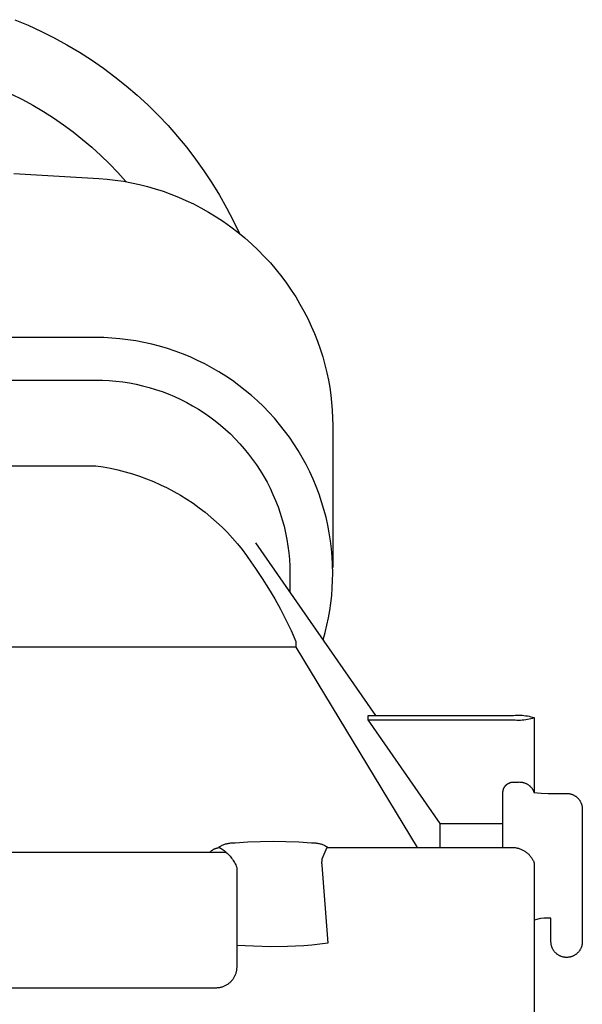
# Model space of a CAD drawing. Units: millimetres. Extents: x -507 to 578, y -339 to 364.
# Drawn here: x 528 to 555, y -181 to -133 of the extents above; entities that cross this region are included whole.
import ezdxf

# ---------------------------------------------------------------- set-up
doc = ezdxf.new("R2010")
doc.units = ezdxf.units.MM
doc.header["$MEASUREMENT"] = 0
doc.layers.add('Make2D$visible$lines', color=7, linetype='Continuous', true_color=0x000000)

msp = doc.modelspace()

# ---------------------------------------------------------------- linework, layer by layer
at = {"layer": 'Make2D$visible$lines', "color": 7, "true_color": 0xffffff}
for p, q in [((528.203, -133.496), (528.841, -133.764)), ((528.841, -133.764), (529.469, -134.054)), ((529.469, -134.054), (530.087, -134.365)), ((530.087, -134.365), (530.694, -134.698)), ((530.694, -134.698), (531.289, -135.052)), ((531.289, -135.052), (531.871, -135.426)), ((531.871, -135.426), (532.44, -135.819)), ((532.44, -135.819), (532.995, -136.233)), ((532.995, -136.233), (533.535, -136.665)), ((533.535, -136.665), (534.06, -137.115)), ((528.044, -137.058), (528.561, -137.318)), ((534.06, -137.115), (534.569, -137.584)), ((528.561, -137.318), (529.068, -137.595)), ((529.068, -137.595), (529.566, -137.89)), ((534.569, -137.584), (535.062, -138.07)), ((529.566, -137.89), (530.053, -138.202)), ((530.053, -138.202), (530.529, -138.53)), ((535.062, -138.07), (535.537, -138.572)), ((530.529, -138.53), (530.994, -138.874)), ((535.537, -138.572), (535.995, -139.091)), ((530.994, -138.874), (531.446, -139.235)), ((535.995, -139.091), (536.435, -139.625)), ((531.446, -139.235), (531.886, -139.611)), ((531.886, -139.611), (532.312, -140.001)), ((536.435, -139.625), (536.856, -140.174)), ((532.312, -140.001), (532.725, -140.406)), ((532.725, -140.406), (533.124, -140.825)), ((536.856, -140.174), (537.257, -140.738)), ((528.157, -140.861), (532.225, -141.107)), ((533.124, -140.825), (533.508, -141.258)), ((537.257, -140.738), (537.639, -141.315)), ((532.225, -141.107), (532.617, -141.139)), ((532.617, -141.139), (533.007, -141.183)), ((533.007, -141.183), (533.396, -141.241)), ((533.396, -141.241), (533.783, -141.311)), ((533.783, -141.311), (534.167, -141.394)), ((534.167, -141.394), (534.548, -141.49)), ((534.548, -141.49), (534.926, -141.598)), ((537.639, -141.315), (538.001, -141.904)), ((534.926, -141.598), (535.3, -141.719)), ((535.3, -141.719), (535.67, -141.852)), ((535.67, -141.852), (536.035, -141.997)), ((536.035, -141.997), (536.396, -142.155)), ((538.001, -141.904), (538.342, -142.506)), ((536.396, -142.155), (536.751, -142.324)), ((536.751, -142.324), (537.1, -142.505)), ((537.1, -142.505), (537.472, -142.715)), ((537.472, -142.715), (537.837, -142.939)), ((537.837, -142.939), (538.194, -143.175)), ((538.342, -142.506), (538.662, -143.12)), ((538.194, -143.175), (538.543, -143.423)), ((538.543, -143.423), (538.883, -143.684)), ((538.662, -143.12), (538.961, -143.744)), ((538.883, -143.684), (539.213, -143.956)), ((539.213, -143.956), (539.534, -144.239)), ((539.534, -144.239), (539.845, -144.534)), ((539.845, -144.534), (540.145, -144.839)), ((540.145, -144.839), (540.435, -145.154)), ((540.435, -145.154), (540.713, -145.479)), ((540.713, -145.479), (540.98, -145.814)), ((540.98, -145.814), (541.215, -146.13)), ((541.215, -146.13), (541.439, -146.454)), ((541.439, -146.454), (541.653, -146.785)), ((541.653, -146.785), (541.855, -147.123)), ((541.855, -147.123), (542.046, -147.468)), ((542.046, -147.468), (542.225, -147.819)), ((542.225, -147.819), (542.393, -148.176)), ((542.393, -148.176), (542.548, -148.538)), ((542.548, -148.538), (542.692, -148.905)), ((532.074, -148.727), (509.474, -148.727)), ((532.461, -148.734), (532.074, -148.727)), ((532.848, -148.754), (532.461, -148.734)), ((533.234, -148.786), (532.848, -148.754)), ((533.618, -148.832), (533.234, -148.786)), ((534.001, -148.891), (533.618, -148.832)), ((534.381, -148.963), (534.001, -148.891)), ((534.759, -149.048), (534.381, -148.963)), ((535.134, -149.146), (534.759, -149.048)), ((542.692, -148.905), (542.823, -149.276)), ((535.505, -149.256), (535.134, -149.146)), ((535.872, -149.379), (535.505, -149.256)), ((536.235, -149.514), (535.872, -149.379)), ((536.593, -149.661), (536.235, -149.514)), ((542.823, -149.276), (542.942, -149.652)), ((536.945, -149.821), (536.593, -149.661)), ((537.293, -149.992), (536.945, -149.821)), ((537.634, -150.176), (537.293, -149.992)), ((542.942, -149.652), (543.048, -150.031)), ((543.048, -150.031), (543.141, -150.414)), ((537.968, -150.37), (537.634, -150.176)), ((538.296, -150.576), (537.968, -150.37)), ((543.141, -150.414), (543.216, -150.77)), ((511.074, -150.766), (532.074, -150.766)), ((532.074, -150.766), (532.398, -150.771)), ((532.398, -150.771), (532.721, -150.787)), ((532.721, -150.787), (533.044, -150.814)), ((533.044, -150.814), (533.365, -150.853)), ((533.365, -150.853), (533.685, -150.903)), ((533.685, -150.903), (534.003, -150.963)), ((534.003, -150.963), (534.319, -151.035)), ((538.617, -150.793), (538.296, -150.576)), ((538.93, -151.021), (538.617, -150.793)), ((543.216, -150.77), (543.279, -151.128)), ((534.319, -151.035), (534.632, -151.118)), ((534.632, -151.118), (534.942, -151.212)), ((534.942, -151.212), (535.248, -151.317)), ((535.248, -151.317), (535.55, -151.432)), ((535.55, -151.432), (535.849, -151.558)), ((539.235, -151.259), (538.93, -151.021)), ((539.532, -151.507), (539.235, -151.259)), ((543.279, -151.128), (543.331, -151.488)), ((535.849, -151.558), (536.143, -151.694)), ((536.143, -151.694), (536.431, -151.84)), ((536.431, -151.84), (536.715, -151.996)), ((539.821, -151.765), (539.532, -151.507)), ((540.1, -152.033), (539.821, -151.765)), ((543.331, -151.488), (543.372, -151.849)), ((543.372, -151.849), (543.401, -152.211)), ((536.715, -151.996), (536.993, -152.162)), ((536.993, -152.162), (537.265, -152.337)), ((537.265, -152.337), (537.531, -152.522)), ((540.369, -152.31), (540.1, -152.033)), ((540.629, -152.596), (540.369, -152.31)), ((543.401, -152.211), (543.418, -152.574)), ((537.531, -152.522), (537.79, -152.717)), ((537.79, -152.717), (538.042, -152.92)), ((540.878, -152.89), (540.629, -152.596)), ((543.418, -152.574), (543.424, -152.938)), ((538.042, -152.92), (538.287, -153.131)), ((538.287, -153.131), (538.524, -153.351)), ((538.524, -153.351), (538.754, -153.58)), ((541.117, -153.193), (540.878, -152.89)), ((541.346, -153.503), (541.117, -153.193)), ((543.424, -152.938), (543.424, -159.745)), ((538.754, -153.58), (538.975, -153.816)), ((538.975, -153.816), (539.188, -154.06)), ((541.564, -153.822), (541.346, -153.503)), ((541.771, -154.147), (541.564, -153.822)), ((539.188, -154.06), (539.392, -154.311)), ((541.966, -154.48), (541.771, -154.147)), ((539.392, -154.311), (539.588, -154.569)), ((539.588, -154.569), (539.774, -154.833)), ((542.151, -154.819), (541.966, -154.48)), ((511.074, -154.876), (532.074, -154.876)), ((532.074, -154.876), (532.43, -154.929)), ((532.43, -154.929), (532.784, -154.995)), ((532.784, -154.995), (533.136, -155.072)), ((533.136, -155.072), (533.485, -155.161)), ((533.485, -155.161), (533.831, -155.262)), ((539.774, -154.833), (539.951, -155.104)), ((539.951, -155.104), (540.119, -155.381)), ((542.323, -155.164), (542.151, -154.819)), ((542.483, -155.515), (542.323, -155.164)), ((533.831, -155.262), (534.173, -155.375)), ((534.173, -155.375), (534.511, -155.499)), ((534.511, -155.499), (534.844, -155.634)), ((534.844, -155.634), (535.173, -155.78)), ((540.119, -155.381), (540.277, -155.664)), ((540.277, -155.664), (540.424, -155.952)), ((542.632, -155.871), (542.483, -155.515)), ((535.173, -155.78), (535.497, -155.938)), ((535.497, -155.938), (535.815, -156.106)), ((535.815, -156.106), (536.128, -156.285)), ((540.424, -155.952), (540.562, -156.245)), ((542.768, -156.232), (542.632, -155.871)), ((536.128, -156.285), (536.434, -156.474)), ((536.434, -156.474), (536.734, -156.674)), ((540.562, -156.245), (540.689, -156.543)), ((540.689, -156.543), (540.806, -156.845)), ((542.891, -156.598), (542.768, -156.232)), ((543.002, -156.967), (542.891, -156.598)), ((536.734, -156.674), (537.027, -156.884)), ((537.027, -156.884), (537.312, -157.103)), ((537.312, -157.103), (537.59, -157.332)), ((540.806, -156.845), (540.912, -157.15)), ((543.101, -157.34), (543.002, -156.967)), ((537.59, -157.332), (537.86, -157.57)), ((537.86, -157.57), (538.122, -157.817)), ((540.912, -157.15), (541.008, -157.46)), ((541.008, -157.46), (541.093, -157.772)), ((543.186, -157.717), (543.101, -157.34)), ((538.122, -157.817), (538.376, -158.073)), ((538.376, -158.073), (538.62, -158.337)), ((541.093, -157.772), (541.166, -158.087)), ((543.259, -158.095), (543.186, -157.717)), ((538.62, -158.337), (538.856, -158.609)), ((541.166, -158.087), (541.229, -158.405)), ((541.229, -158.405), (541.28, -158.725)), ((543.318, -158.477), (543.259, -158.095)), ((543.364, -158.86), (543.318, -158.477)), ((538.856, -158.609), (539.082, -158.889)), ((539.082, -158.889), (539.299, -159.176)), ((539.722, -158.567), (545.478, -166.839)), ((541.28, -158.725), (541.321, -159.046)), ((543.398, -159.244), (543.364, -158.86)), ((539.299, -159.176), (539.506, -159.471)), ((539.506, -159.471), (539.616, -159.634)), ((541.321, -159.046), (541.35, -159.368)), ((541.35, -159.368), (541.368, -159.692)), ((543.418, -159.629), (543.398, -159.244)), ((539.616, -159.634), (539.722, -159.799)), ((539.722, -159.799), (540.046, -160.271)), ((541.368, -159.692), (541.374, -160.015)), ((543.424, -160.015), (543.418, -159.629)), ((540.046, -160.271), (540.354, -160.754)), ((541.374, -160.015), (541.374, -160.942)), ((543.401, -160.736), (543.419, -160.376)), ((543.419, -160.376), (543.424, -160.015)), ((540.354, -160.754), (540.647, -161.246)), ((543.373, -161.096), (543.401, -160.736)), ((540.647, -161.246), (540.924, -161.747)), ((543.332, -161.455), (543.373, -161.096)), ((540.924, -161.747), (541.184, -162.257)), ((543.217, -162.167), (543.28, -161.812)), ((543.28, -161.812), (543.332, -161.455)), ((541.184, -162.257), (541.427, -162.775)), ((543.142, -162.52), (543.217, -162.167)), ((541.427, -162.775), (541.654, -163.301)), ((543.055, -162.871), (543.142, -162.52)), ((542.958, -163.218), (543.055, -162.871)), ((541.654, -163.562), (501.495, -163.562)), ((541.654, -163.301), (541.654, -163.562)), ((541.654, -163.562), (547.464, -173.165)), ((545.114, -167.048), (545.114, -166.839)), ((545.114, -166.839), (552.074, -166.839)), ((552.074, -166.839), (552.158, -166.832)), ((552.158, -166.832), (552.243, -166.828)), ((552.243, -166.828), (552.327, -166.827)), ((552.327, -166.827), (552.411, -166.829)), ((552.411, -166.829), (552.496, -166.833)), ((552.496, -166.833), (552.58, -166.841)), ((552.58, -166.841), (552.663, -166.851)), ((552.58, -167.047), (552.663, -167.037)), ((552.663, -166.851), (552.747, -166.864)), ((552.663, -167.037), (552.747, -167.024)), ((552.747, -166.864), (552.83, -166.88)), ((552.747, -167.024), (552.83, -167.008)), ((552.83, -166.88), (552.912, -166.898)), ((552.83, -167.008), (552.912, -166.99)), ((552.912, -166.898), (552.993, -166.92)), ((552.912, -166.99), (552.993, -166.968)), ((552.993, -166.92), (553.074, -166.944)), ((552.993, -166.968), (553.074, -166.944)), ((553.074, -166.944), (553.074, -170.542)), ((545.114, -167.048), (552.074, -167.048)), ((548.574, -172.021), (545.114, -167.048)), ((552.074, -167.048), (552.158, -167.055)), ((552.158, -167.055), (552.243, -167.06)), ((552.243, -167.06), (552.327, -167.061)), ((552.327, -167.061), (552.411, -167.059)), ((552.411, -167.059), (552.496, -167.055)), ((552.496, -167.055), (552.58, -167.047)), ((551.609, -170.347), (551.616, -170.331)), ((551.616, -170.331), (551.623, -170.316)), ((551.623, -170.316), (551.63, -170.3)), ((551.63, -170.3), (551.639, -170.285)), ((551.639, -170.285), (551.647, -170.271)), ((551.647, -170.271), (551.656, -170.256)), ((551.656, -170.256), (551.666, -170.242)), ((551.666, -170.242), (551.676, -170.229)), ((551.676, -170.229), (551.686, -170.215)), ((551.686, -170.215), (551.697, -170.202)), ((551.697, -170.202), (551.709, -170.19)), ((551.709, -170.19), (551.721, -170.178)), ((551.721, -170.178), (551.734, -170.166)), ((551.734, -170.166), (551.747, -170.154)), ((551.747, -170.154), (551.761, -170.143)), ((551.761, -170.143), (551.775, -170.132)), ((551.775, -170.132), (551.79, -170.122)), ((551.79, -170.122), (551.805, -170.112)), ((551.805, -170.112), (551.82, -170.103)), ((551.82, -170.103), (551.835, -170.094)), ((551.835, -170.094), (551.851, -170.086)), ((551.851, -170.086), (551.867, -170.078)), ((551.867, -170.078), (551.884, -170.071)), ((551.884, -170.071), (551.9, -170.065)), ((551.9, -170.065), (551.917, -170.059)), ((551.917, -170.059), (551.934, -170.053)), ((551.934, -170.053), (551.951, -170.049)), ((551.951, -170.049), (551.968, -170.044)), ((551.968, -170.044), (551.986, -170.041)), ((551.986, -170.041), (552.003, -170.038)), ((552.003, -170.038), (552.021, -170.035)), ((552.021, -170.035), (552.039, -170.034)), ((552.039, -170.034), (552.056, -170.033)), ((552.056, -170.033), (552.074, -170.032)), ((552.074, -170.032), (552.324, -170.029)), ((552.324, -170.029), (552.35, -170.028)), ((552.35, -170.028), (552.376, -170.029)), ((552.376, -170.029), (552.402, -170.03)), ((552.402, -170.03), (552.428, -170.032)), ((552.428, -170.032), (552.454, -170.035)), ((552.454, -170.035), (552.48, -170.039)), ((552.48, -170.039), (552.506, -170.044)), ((552.506, -170.044), (552.531, -170.049)), ((552.531, -170.049), (552.557, -170.056)), ((552.557, -170.056), (552.582, -170.063)), ((552.582, -170.063), (552.606, -170.071)), ((552.606, -170.071), (552.631, -170.08)), ((552.631, -170.08), (552.655, -170.089)), ((552.655, -170.089), (552.679, -170.1)), ((552.679, -170.1), (552.702, -170.111)), ((552.702, -170.111), (552.726, -170.123)), ((552.726, -170.123), (552.748, -170.136)), ((552.748, -170.136), (552.771, -170.15)), ((552.771, -170.15), (552.792, -170.164)), ((552.792, -170.164), (552.814, -170.179)), ((552.814, -170.179), (552.834, -170.195)), ((552.834, -170.195), (552.855, -170.211)), ((552.855, -170.211), (552.87, -170.225)), ((552.87, -170.225), (552.885, -170.239)), ((552.885, -170.239), (552.9, -170.254)), ((552.9, -170.254), (552.914, -170.269)), ((552.914, -170.269), (552.928, -170.284)), ((552.928, -170.284), (552.941, -170.3)), ((552.941, -170.3), (552.954, -170.317)), ((552.954, -170.317), (552.966, -170.334)), ((552.966, -170.334), (552.978, -170.351)), ((551.574, -170.529), (551.575, -170.512)), ((551.574, -173.165), (551.574, -170.529)), ((551.575, -170.495), (551.577, -170.478)), ((551.575, -170.512), (551.575, -170.495)), ((551.577, -170.478), (551.579, -170.462)), ((551.579, -170.462), (551.582, -170.445)), ((551.582, -170.445), (551.585, -170.428)), ((551.585, -170.428), (551.589, -170.411)), ((551.589, -170.411), (551.593, -170.395)), ((551.593, -170.395), (551.598, -170.379)), ((551.598, -170.379), (551.603, -170.363)), ((551.603, -170.363), (551.609, -170.347)), ((552.978, -170.351), (552.988, -170.368)), ((552.988, -170.368), (552.999, -170.386)), ((552.999, -170.386), (553.009, -170.405)), ((553.009, -170.405), (553.018, -170.423)), ((553.018, -170.423), (553.026, -170.442)), ((553.026, -170.442), (553.034, -170.461)), ((553.034, -170.461), (553.041, -170.481)), ((553.041, -170.481), (553.048, -170.5)), ((553.048, -170.5), (553.054, -170.52)), ((553.054, -170.52), (553.059, -170.54)), ((553.059, -170.54), (553.397, -170.561)), ((553.397, -170.561), (553.736, -170.573)), ((553.736, -170.573), (554.074, -170.577)), ((554.074, -170.577), (554.624, -170.577)), ((554.624, -170.577), (554.65, -170.577)), ((554.65, -170.577), (554.675, -170.578)), ((554.675, -170.578), (554.701, -170.581)), ((554.701, -170.581), (554.726, -170.584)), ((554.726, -170.584), (554.752, -170.588)), ((554.752, -170.588), (554.777, -170.592)), ((554.777, -170.592), (554.802, -170.598)), ((554.802, -170.598), (554.827, -170.605)), ((554.827, -170.605), (554.851, -170.612)), ((554.851, -170.612), (554.875, -170.62)), ((554.875, -170.62), (554.899, -170.629)), ((554.899, -170.629), (554.923, -170.639)), ((554.923, -170.639), (554.946, -170.649)), ((554.946, -170.649), (554.969, -170.661)), ((554.969, -170.661), (554.992, -170.673)), ((554.992, -170.673), (555.014, -170.686)), ((555.014, -170.686), (555.036, -170.7)), ((555.036, -170.7), (555.057, -170.714)), ((555.057, -170.714), (555.077, -170.729)), ((555.077, -170.729), (555.098, -170.745)), ((555.098, -170.745), (555.117, -170.761)), ((555.117, -170.761), (555.136, -170.779)), ((555.136, -170.779), (555.155, -170.796)), ((555.155, -170.796), (555.172, -170.815)), ((555.172, -170.815), (555.19, -170.834)), ((555.19, -170.834), (555.206, -170.853)), ((555.206, -170.853), (555.222, -170.874)), ((555.222, -170.874), (555.237, -170.894)), ((555.237, -170.894), (555.251, -170.915)), ((555.251, -170.915), (555.265, -170.937)), ((555.265, -170.937), (555.278, -170.959)), ((555.278, -170.959), (555.29, -170.982)), ((555.29, -170.982), (555.302, -171.005)), ((555.302, -171.005), (555.312, -171.028)), ((555.312, -171.028), (555.322, -171.052)), ((555.322, -171.052), (555.331, -171.076)), ((555.331, -171.076), (555.339, -171.1)), ((555.339, -171.1), (555.346, -171.124)), ((555.346, -171.124), (555.353, -171.149)), ((555.353, -171.149), (555.359, -171.174)), ((555.359, -171.174), (555.363, -171.199)), ((555.363, -171.199), (555.367, -171.225)), ((555.367, -171.225), (555.37, -171.25)), ((555.37, -171.25), (555.373, -171.276)), ((555.373, -171.276), (555.374, -171.301)), ((555.374, -171.301), (555.374, -171.327)), ((555.374, -171.327), (555.374, -177.685)), ((548.574, -173.165), (548.574, -172.021)), ((548.574, -172.021), (551.574, -172.021)), ((537.919, -173.181), (537.944, -173.176)), ((537.944, -173.176), (537.97, -173.172)), ((537.97, -173.172), (537.995, -173.169)), ((537.987, -173.17), (537.989, -173.142)), ((537.989, -173.142), (538.024, -173.12)), ((537.995, -173.169), (538.074, -173.211)), ((538.024, -173.12), (538.061, -173.099)), ((538.061, -173.099), (538.098, -173.079)), ((538.098, -173.079), (538.135, -173.061)), ((538.135, -173.061), (538.173, -173.044)), ((538.173, -173.044), (538.212, -173.028)), ((538.212, -173.028), (538.252, -173.013)), ((538.252, -173.013), (538.291, -173)), ((538.291, -173), (538.331, -172.989)), ((538.331, -172.989), (538.372, -172.978)), ((538.372, -172.978), (538.413, -172.97)), ((538.413, -172.97), (538.454, -172.962)), ((538.454, -172.962), (538.496, -172.956)), ((538.496, -172.956), (538.537, -172.952)), ((538.537, -172.952), (538.579, -172.949)), ((538.579, -172.949), (538.621, -172.947)), ((538.621, -172.947), (538.663, -172.947)), ((538.663, -172.947), (538.704, -172.948)), ((538.704, -172.948), (538.746, -172.951)), ((538.746, -172.951), (539.355, -172.904)), ((539.355, -172.904), (539.964, -172.878)), ((539.964, -172.878), (540.574, -172.872)), ((540.574, -172.872), (541.184, -172.878)), ((541.184, -172.878), (541.794, -172.904)), ((541.794, -172.904), (542.402, -172.951)), ((542.402, -172.951), (542.444, -172.948)), ((542.444, -172.948), (542.486, -172.947)), ((542.486, -172.947), (542.528, -172.947)), ((542.528, -172.947), (542.57, -172.949)), ((542.57, -172.949), (542.611, -172.952)), ((542.611, -172.952), (542.653, -172.956)), ((542.653, -172.956), (542.694, -172.962)), ((542.694, -172.962), (542.736, -172.97)), ((542.736, -172.97), (542.777, -172.978)), ((542.777, -172.978), (542.817, -172.989)), ((542.817, -172.989), (542.857, -173)), ((542.857, -173), (542.897, -173.013)), ((542.897, -173.013), (542.936, -173.028)), ((543.148, -173.168), (542.904, -173.729)), ((542.936, -173.028), (542.975, -173.044)), ((542.975, -173.044), (543.013, -173.061)), ((543.013, -173.061), (543.051, -173.079)), ((543.051, -173.079), (543.088, -173.099)), ((543.088, -173.099), (543.124, -173.12)), ((543.124, -173.12), (543.16, -173.142)), ((543.149, -173.166), (543.148, -173.167)), ((543.148, -173.167), (543.148, -173.168)), ((543.15, -173.165), (543.149, -173.166)), ((543.151, -173.164), (543.15, -173.165)), ((543.152, -173.163), (543.151, -173.164)), ((543.153, -173.162), (543.152, -173.163)), ((543.152, -173.165), (551.971, -173.165)), ((543.154, -173.16), (543.153, -173.161)), ((543.153, -173.161), (543.153, -173.162)), ((543.155, -173.158), (543.154, -173.16)), ((543.156, -173.156), (543.155, -173.157)), ((543.155, -173.157), (543.155, -173.158)), ((543.157, -173.155), (543.156, -173.156)), ((543.158, -173.152), (543.157, -173.154)), ((543.157, -173.154), (543.157, -173.155)), ((543.159, -173.148), (543.158, -173.15)), ((543.158, -173.15), (543.158, -173.151)), ((543.158, -173.151), (543.158, -173.152)), ((543.16, -173.143), (543.159, -173.144)), ((543.159, -173.144), (543.159, -173.146)), ((543.159, -173.146), (543.159, -173.147)), ((543.159, -173.147), (543.159, -173.148)), ((543.16, -173.142), (543.16, -173.143)), ((543.16, -173.142), (543.161, -173.165)), ((551.971, -173.165), (552.01, -173.165)), ((552.01, -173.165), (552.048, -173.165)), ((552.048, -173.165), (552.087, -173.167)), ((552.087, -173.167), (552.125, -173.171)), ((552.125, -173.171), (552.163, -173.175)), ((552.163, -173.175), (552.202, -173.181)), ((538.333, -173.406), (504.892, -173.406)), ((537.524, -173.406), (537.541, -173.387)), ((537.541, -173.387), (537.56, -173.369)), ((537.56, -173.369), (537.579, -173.352)), ((537.579, -173.352), (537.598, -173.335)), ((537.598, -173.335), (537.618, -173.319)), ((537.618, -173.319), (537.639, -173.304)), ((537.639, -173.304), (537.66, -173.29)), ((537.66, -173.29), (537.682, -173.276)), ((537.682, -173.276), (537.704, -173.263)), ((537.704, -173.263), (537.726, -173.251)), ((537.726, -173.251), (537.749, -173.239)), ((537.749, -173.239), (537.773, -173.228)), ((537.773, -173.228), (537.796, -173.218)), ((537.796, -173.218), (537.82, -173.209)), ((537.82, -173.209), (537.845, -173.201)), ((537.845, -173.201), (537.869, -173.194)), ((537.869, -173.194), (537.894, -173.187)), ((537.894, -173.187), (537.919, -173.181)), ((538.074, -173.211), (538.127, -173.245)), ((538.127, -173.245), (538.179, -173.281)), ((538.179, -173.281), (538.23, -173.319)), ((538.23, -173.319), (538.279, -173.359)), ((538.279, -173.359), (538.327, -173.4)), ((538.327, -173.4), (538.374, -173.443)), ((538.374, -173.443), (538.419, -173.487)), ((538.419, -173.487), (538.462, -173.533)), ((538.462, -173.533), (538.504, -173.581)), ((538.504, -173.581), (538.544, -173.63)), ((538.544, -173.63), (538.582, -173.68)), ((552.202, -173.181), (552.239, -173.188)), ((552.239, -173.188), (552.277, -173.197)), ((552.277, -173.197), (552.314, -173.206)), ((552.314, -173.206), (552.351, -173.217)), ((552.351, -173.217), (552.388, -173.23)), ((552.388, -173.23), (552.424, -173.243)), ((552.424, -173.243), (552.459, -173.258)), ((552.459, -173.258), (552.494, -173.274)), ((552.494, -173.274), (552.529, -173.291)), ((552.529, -173.291), (552.563, -173.309)), ((552.563, -173.309), (552.596, -173.329)), ((552.596, -173.329), (552.629, -173.349)), ((552.629, -173.349), (552.661, -173.371)), ((552.661, -173.371), (552.692, -173.394)), ((552.692, -173.394), (552.722, -173.417)), ((552.722, -173.417), (552.751, -173.442)), ((552.751, -173.442), (552.78, -173.468)), ((552.78, -173.468), (552.808, -173.495)), ((552.808, -173.495), (552.835, -173.522)), ((552.835, -173.522), (552.861, -173.551)), ((552.861, -173.551), (552.885, -173.58)), ((552.885, -173.58), (552.909, -173.61)), ((552.909, -173.61), (552.932, -173.641)), ((552.932, -173.641), (552.954, -173.673)), ((538.582, -173.68), (538.619, -173.732)), ((538.619, -173.732), (538.654, -173.784)), ((538.654, -173.784), (538.687, -173.838)), ((538.687, -173.838), (538.719, -173.893)), ((538.719, -173.893), (538.748, -173.949)), ((538.748, -173.949), (538.775, -174.006)), ((538.775, -174.006), (538.801, -174.064)), ((538.801, -174.064), (538.824, -174.123)), ((542.895, -173.825), (542.893, -173.874)), ((542.893, -173.874), (542.893, -173.922)), ((542.893, -173.922), (542.894, -173.97)), ((542.894, -173.97), (542.897, -174.018)), ((542.899, -173.777), (542.895, -173.825)), ((542.897, -174.018), (543.191, -177.748)), ((542.904, -173.729), (542.899, -173.777)), ((552.954, -173.673), (552.975, -173.706)), ((552.975, -173.706), (552.994, -173.739)), ((552.994, -173.739), (553.012, -173.773)), ((553.012, -173.773), (553.03, -173.807)), ((553.03, -173.807), (553.046, -173.842)), ((553.046, -173.842), (553.061, -173.878)), ((553.061, -173.878), (553.074, -173.914)), ((553.074, -173.914), (553.074, -183.258)), ((538.824, -174.123), (538.824, -178.904)), ((553.367, -176.576), (553.074, -176.65)), ((553.536, -176.561), (553.367, -176.576)), ((553.705, -176.551), (553.536, -176.561)), ((553.874, -176.548), (553.705, -176.551)), ((553.874, -177.685), (553.874, -176.548)), ((539.635, -177.903), (538.824, -177.859)), ((542.035, -177.883), (541.648, -177.904)), ((542.422, -177.85), (542.035, -177.883)), ((542.807, -177.805), (542.422, -177.85)), ((543.191, -177.748), (542.807, -177.805)), ((553.875, -177.711), (553.874, -177.685)), ((553.876, -177.737), (553.875, -177.711)), ((553.878, -177.763), (553.876, -177.737)), ((553.881, -177.788), (553.878, -177.763)), ((553.885, -177.814), (553.881, -177.788)), ((553.89, -177.839), (553.885, -177.814)), ((553.896, -177.865), (553.89, -177.839)), ((553.903, -177.89), (553.896, -177.865)), ((553.91, -177.914), (553.903, -177.89)), ((555.346, -177.89), (555.338, -177.915)), ((555.353, -177.865), (555.346, -177.89)), ((555.358, -177.84), (555.353, -177.865)), ((555.363, -177.814), (555.358, -177.84)), ((555.367, -177.788), (555.363, -177.814)), ((555.37, -177.763), (555.367, -177.788)), ((555.373, -177.737), (555.37, -177.763)), ((555.374, -177.711), (555.373, -177.737)), ((555.374, -177.685), (555.374, -177.711)), ((540.448, -177.921), (539.635, -177.903)), ((541.26, -177.912), (540.448, -177.921)), ((541.648, -177.904), (541.26, -177.912)), ((553.918, -177.939), (553.91, -177.914)), ((553.928, -177.963), (553.918, -177.939)), ((553.938, -177.987), (553.928, -177.963)), ((553.948, -178.011), (553.938, -177.987)), ((553.96, -178.034), (553.948, -178.011)), ((553.972, -178.057), (553.96, -178.034)), ((553.986, -178.079), (553.972, -178.057)), ((554, -178.101), (553.986, -178.079)), ((554.014, -178.122), (554, -178.101)), ((554.03, -178.143), (554.014, -178.122)), ((554.046, -178.163), (554.03, -178.143)), ((554.063, -178.183), (554.046, -178.163)), ((554.08, -178.202), (554.063, -178.183)), ((554.098, -178.22), (554.08, -178.202)), ((554.117, -178.238), (554.098, -178.22)), ((554.136, -178.255), (554.117, -178.238)), ((554.156, -178.272), (554.136, -178.255)), ((554.177, -178.288), (554.156, -178.272)), ((554.198, -178.303), (554.177, -178.288)), ((554.22, -178.317), (554.198, -178.303)), ((554.242, -178.331), (554.22, -178.317)), ((554.264, -178.344), (554.242, -178.331)), ((554.287, -178.356), (554.264, -178.344)), ((554.31, -178.367), (554.287, -178.356)), ((554.334, -178.377), (554.31, -178.367)), ((554.938, -178.367), (554.914, -178.377)), ((554.961, -178.356), (554.938, -178.367)), ((554.984, -178.344), (554.961, -178.356)), ((555.007, -178.331), (554.984, -178.344)), ((555.029, -178.317), (555.007, -178.331)), ((555.05, -178.303), (555.029, -178.317)), ((555.071, -178.288), (555.05, -178.303)), ((555.092, -178.272), (555.071, -178.288)), ((555.112, -178.255), (555.092, -178.272)), ((555.131, -178.238), (555.112, -178.255)), ((555.15, -178.22), (555.131, -178.238)), ((555.168, -178.202), (555.15, -178.22)), ((555.186, -178.183), (555.168, -178.202)), ((555.203, -178.163), (555.186, -178.183)), ((555.219, -178.143), (555.203, -178.163)), ((555.234, -178.122), (555.219, -178.143)), ((555.249, -178.101), (555.234, -178.122)), ((555.263, -178.079), (555.249, -178.101)), ((555.276, -178.057), (555.263, -178.079)), ((555.289, -178.034), (555.276, -178.057)), ((555.3, -178.011), (555.289, -178.034)), ((555.311, -177.987), (555.3, -178.011)), ((555.321, -177.963), (555.311, -177.987)), ((555.33, -177.939), (555.321, -177.963)), ((555.338, -177.915), (555.33, -177.939)), ((554.358, -178.387), (554.334, -178.377)), ((554.382, -178.396), (554.358, -178.387)), ((554.407, -178.404), (554.382, -178.396)), ((554.432, -178.411), (554.407, -178.404)), ((554.457, -178.417), (554.432, -178.411)), ((554.483, -178.422), (554.457, -178.417)), ((554.508, -178.427), (554.483, -178.422)), ((554.534, -178.43), (554.508, -178.427)), ((554.56, -178.433), (554.534, -178.43)), ((554.585, -178.435), (554.56, -178.433)), ((554.611, -178.436), (554.585, -178.435)), ((554.637, -178.436), (554.611, -178.436)), ((554.663, -178.435), (554.637, -178.436)), ((554.689, -178.433), (554.663, -178.435)), ((554.715, -178.43), (554.689, -178.433)), ((554.74, -178.427), (554.715, -178.43)), ((554.766, -178.422), (554.74, -178.427)), ((554.791, -178.417), (554.766, -178.422)), ((554.816, -178.411), (554.791, -178.417)), ((554.841, -178.404), (554.816, -178.411)), ((554.866, -178.396), (554.841, -178.404)), ((554.89, -178.387), (554.866, -178.396)), ((554.914, -178.377), (554.89, -178.387)), ((538.737, -179.311), (538.723, -179.342)), ((538.751, -179.278), (538.737, -179.311)), ((538.764, -179.246), (538.751, -179.278)), ((538.775, -179.213), (538.764, -179.246)), ((538.785, -179.18), (538.775, -179.213)), ((538.794, -179.146), (538.785, -179.18)), ((538.802, -179.112), (538.794, -179.146)), ((538.809, -179.078), (538.802, -179.112)), ((538.814, -179.043), (538.809, -179.078)), ((538.819, -179.009), (538.814, -179.043)), ((538.822, -178.974), (538.819, -179.009)), ((538.824, -178.939), (538.822, -178.974)), ((538.824, -178.904), (538.824, -178.939)), ((538.324, -179.769), (538.293, -179.786)), ((538.354, -179.751), (538.324, -179.769)), ((538.383, -179.732), (538.354, -179.751)), ((538.412, -179.712), (538.383, -179.732)), ((538.439, -179.691), (538.412, -179.712)), ((538.467, -179.669), (538.439, -179.691)), ((538.493, -179.647), (538.467, -179.669)), ((538.518, -179.623), (538.493, -179.647)), ((538.543, -179.598), (538.518, -179.623)), ((538.567, -179.573), (538.543, -179.598)), ((538.59, -179.546), (538.567, -179.573)), ((538.612, -179.519), (538.59, -179.546)), ((538.633, -179.491), (538.612, -179.519)), ((538.653, -179.463), (538.633, -179.491)), ((538.672, -179.434), (538.653, -179.463)), ((538.69, -179.404), (538.672, -179.434)), ((538.707, -179.373), (538.69, -179.404)), ((538.723, -179.342), (538.707, -179.373)), ((537.824, -179.903), (505.324, -179.903)), ((537.859, -179.902), (537.824, -179.903)), ((537.894, -179.9), (537.859, -179.902)), ((537.929, -179.897), (537.894, -179.9)), ((537.963, -179.893), (537.929, -179.897)), ((537.998, -179.888), (537.963, -179.893)), ((538.032, -179.881), (537.998, -179.888)), ((538.066, -179.873), (538.032, -179.881)), ((538.1, -179.864), (538.066, -179.873)), ((538.133, -179.854), (538.1, -179.864)), ((538.166, -179.843), (538.133, -179.854)), ((538.199, -179.83), (538.166, -179.843)), ((538.231, -179.817), (538.199, -179.83)), ((538.262, -179.802), (538.231, -179.817)), ((538.293, -179.786), (538.262, -179.802))]:
    msp.add_line(p, q, dxfattribs=at)

doc.saveas('drawing.dxf')
